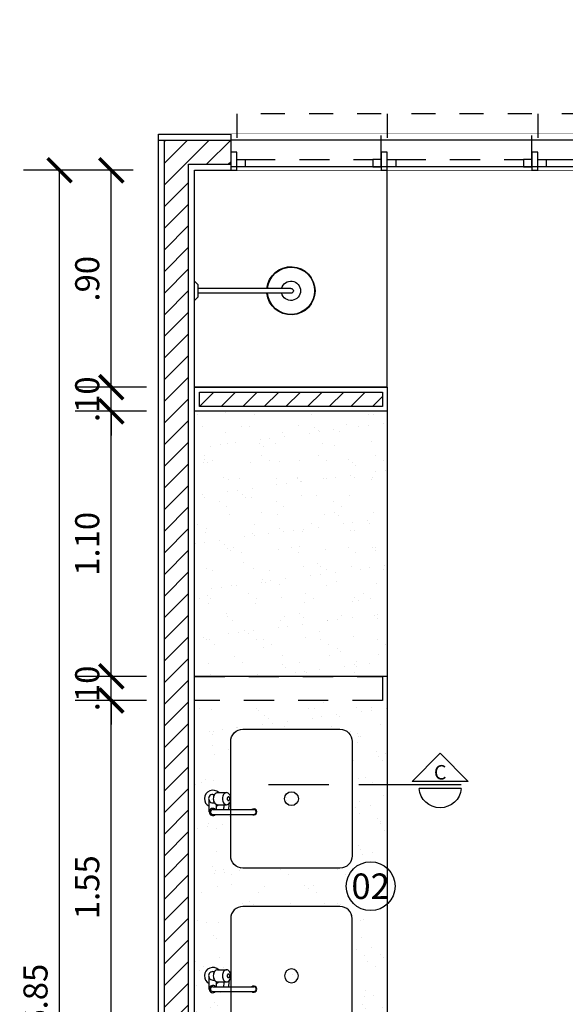
# Model space of a CAD drawing. Units: metres. Extents: x 1167 to 1246, y 656 to 756.
# Drawn here: x 1195 to 1198, y 674 to 678 of the extents above; entities that cross this region are included whole.
import ezdxf
from ezdxf.enums import TextEntityAlignment as Align

# ---------------------------------------------------------------- set-up
doc = ezdxf.new("R2010")
doc.units = ezdxf.units.M
doc.set_wipeout_variables(frame=1)
for name, pattern in [('DASHED', [0.75, 0.5, -0.25]), ('DOT', [0.25, 0, -0.25]), ('EX_ESCOLAPROF_02 a 07_PLANTAS$0$DASHED2', [0.375, 0.25, -0.125]), ('EX_ESCOLAPROF_02 a 07_PLANTAS$0$HIDDEN', [0.375, 0.25, -0.125]), ('HIDDEN', [0.375, 0.25, -0.125])]:
    doc.linetypes.add(name, pattern=pattern)
for name, color, linetype in [('AN_COTAS', 7, 'Continuous'), ('AN_ESQ', 4, 'Continuous'), ('AN_NIVEL', 4, 'Continuous'), ('AN_PRANCHA', 2, 'Continuous'), ('ARQ_ALVENARIA', 1, 'Continuous'), ('ARQ_ESQUADRIA', 2, 'Continuous'), ('ARQ_HIDRO', 4, 'Continuous'), ('ARQ_PEITORIL', 7, 'Continuous'), ('ARQ_REBOCO', 2, 'Continuous'), ('EX_ESCOLAPROF_02 a 07_PLANTAS$0$ARQ_BANCADA', 2, 'Continuous'), ('EX_ESCOLAPROF_02 a 07_PLANTAS$0$ARQ_HIDRO', 4, 'Continuous'), ('EX_ESCOLAPROF_02 a 07_PLANTAS$0$ARQ_PROJEÇÃO', 8, 'EX_ESCOLAPROF_02 a 07_PLANTAS$0$DASHED2'), ('EX_ESCOLAPROF_02 a 07_PLANTAS$0$ARQ_VISTA1', 7, 'Continuous'), ('hat', 8, 'Continuous'), ('TEXTOS', 2, 'Continuous')]:
    doc.layers.add(name, color=color, linetype=linetype)
doc.styles.add('Arial', font='arial.ttf')
doc.styles.add('ROMANS', font='romans.shx')
doc.dimstyles.new('Cota50', dxfattribs={"dimscale": 0, "dimtxt": 0.1, "dimasz": 0.1, "dimexe": 0.15, "dimexo": 0.2, "dimgap": 0.05, "dimtad": 1, "dimlfac": -1, "dimzin": 4, "dimdsep": 46, "dimtxsty": 'ROMANS', "dimblk": 'ARCHTICK', "dimcen": 0.075, "dimclrd": 7, "dimclre": 8, "dimclrt": 4, "dimadec": 0, "dimazin": 0, "dimtfac": 1.2, "dimtix": 1, "dimtmove": 2, "dimatfit": 3, "dimldrblk": 'DOT', "dimfxl": 1, "dimtvp": 2, "dimtolj": 1, "dimtzin": 4, "dimarcsym": 0})

# ---------------------------------------------------------------- blocks, each defined once
blk = doc.blocks.new('Ind-cor')
at = {"color": 2}
for p, q in [((-0.117, 0.059), (0.35, 0.525)), ((0.816, 0.059), (0.35, 0.525)), ((-0.117, 0.059), (0.816, 0.059)), ((0, -0.059), (0.7, -0.059))]:
    blk.add_line(p, q, dxfattribs=at)
blk.add_line((0, 0), (0.7, 0))
blk.add_arc((0.35, -0.029), 0.351, 184.7802, 355.2198, dxfattribs=at)
at = {"color": 3, "style": 'ROMANS', "flags": 4}
blk.add_attdef('N', (0.239, 0.09), '', height=0.24, dxfattribs=at)
blk = doc.blocks.new('JAN_14')
at = {"layer": 'AN_ESQ', "color": 7, "extrusion": (0, 0, -1)}
blk.add_circle((-1.8875, 0.45), 0.175, dxfattribs=at)
at = {"layer": 'AN_ESQ', "style": 'Arial'}
blk.add_attdef('JANELA', text='', height=0.125, dxfattribs=at).set_placement((1.8875, 0.45), align=Align.MIDDLE_CENTER)
at = {"linetype": 'DOT', "ltscale": 10}
blk.add_wipeout([(0, 0.15), (0, 0), (3.775, 0), (3.775, 0.15)], dxfattribs=at).dxf.layer = 'ARQ_PEITORIL'
at = {"layer": 'ARQ_ALVENARIA', "ltscale": 10, "extrusion": (0, 0, -1)}
for p, q in [((0, 0.15), (0, 0)), ((3.775, 0.15), (3.775, 0))]:
    blk.add_line(p, q, dxfattribs=at)
at = {"layer": 'ARQ_ESQUADRIA', "color": 7, "linetype": 'HIDDEN', "ltscale": 0.5, "extrusion": (0, 0, -1)}
for p, q in [((0.59, 0.045), (0.06, 0.045)), ((1.215, 0.045), (0.685, 0.045)), ((1.84, 0.045), (1.31, 0.045)), ((2.465, 0.045), (1.935, 0.045)), ((3.09, 0.045), (2.56, 0.045)), ((3.715, 0.045), (3.185, 0.045))]:
    blk.add_line(p, q, dxfattribs=at)
at = {"layer": 'ARQ_ESQUADRIA', "color": 8, "linetype": 'HIDDEN', "ltscale": 0.2, "extrusion": (0, 0, -1)}
for points in [[(-0.025, 0.045), (-0.025, 0.235), (-0.625, 0.235), (-0.625, 0.045)], [(-0.65, 0.045), (-0.65, 0.235), (-1.25, 0.235), (-1.25, 0.045)], [(-1.275, 0.045), (-1.275, 0.235), (-1.875, 0.235), (-1.875, 0.045)], [(-1.9, 0.045), (-1.9, 0.235), (-2.5, 0.235), (-2.5, 0.045)], [(-2.525, 0.045), (-2.525, 0.235), (-3.125, 0.235), (-3.125, 0.045)], [(-3.15, 0.045), (-3.15, 0.235), (-3.75, 0.235), (-3.75, 0.045)]]:
    blk.add_lwpolyline(points, dxfattribs=at)
at = {"layer": 'ARQ_ESQUADRIA', "color": 7, "ltscale": 0.5}
for points in [[(0, 0.125), (3.775, 0.125)], [(0, 0.015), (3.775, 0.015)]]:
    blk.add_lwpolyline(points, dxfattribs=at)
at = {"layer": 'ARQ_ESQUADRIA', "linetype": 'HIDDEN', "ltscale": 0.5, "extrusion": (0, 0, -1)}
for points in [[(0, 0.075), (-0.025, 0.075), (-0.025, 0), (0, 0)], [(-0.025, 0.045), (-0.06, 0.045), (-0.06, 0.015), (-0.025, 0.015)], [(-0.625, 0.045), (-0.59, 0.045), (-0.59, 0.015), (-0.625, 0.015)], [(-0.625, 0.075), (-0.65, 0.075), (-0.65, 0), (-0.625, 0)], [(-0.65, 0.045), (-0.685, 0.045), (-0.685, 0.015), (-0.65, 0.015)], [(-1.25, 0.045), (-1.215, 0.045), (-1.215, 0.015), (-1.25, 0.015)], [(-1.25, 0.075), (-1.275, 0.075), (-1.275, 0), (-1.25, 0)], [(-1.275, 0.045), (-1.31, 0.045), (-1.31, 0.015), (-1.275, 0.015)], [(-1.875, 0.045), (-1.84, 0.045), (-1.84, 0.015), (-1.875, 0.015)], [(-1.875, 0.075), (-1.9, 0.075), (-1.9, 0), (-1.875, 0)], [(-1.9, 0.045), (-1.935, 0.045), (-1.935, 0.015), (-1.9, 0.015)], [(-2.5, 0.045), (-2.465, 0.045), (-2.465, 0.015), (-2.5, 0.015)], [(-2.5, 0.075), (-2.525, 0.075), (-2.525, 0), (-2.5, 0)], [(-2.525, 0.045), (-2.56, 0.045), (-2.56, 0.015), (-2.525, 0.015)], [(-3.125, 0.045), (-3.09, 0.045), (-3.09, 0.015), (-3.125, 0.015)], [(-3.125, 0.075), (-3.15, 0.075), (-3.15, 0), (-3.125, 0)], [(-3.15, 0.045), (-3.185, 0.045), (-3.185, 0.015), (-3.15, 0.015)], [(-3.75, 0.045), (-3.715, 0.045), (-3.715, 0.015), (-3.75, 0.015)], [(-3.75, 0.075), (-3.775, 0.075), (-3.775, 0), (-3.75, 0)]]:
    blk.add_lwpolyline(points, close=True, dxfattribs=at)
blk = doc.blocks.new('EX_ESCOLAPROF_02 a 07_PLANTAS$0$Chuveiro3')
at = {"color": 0}
for p, q in [((-0.01, 0.4), (-0.01, 0.015)), ((0.01, 0.4), (0.01, 0.015)), ((-0.025, 0.015), (-0.04, 0)), ((-0.04, 0), (0.04, 0)), ((-0.025, 0.015), (0.025, 0.015)), ((0.025, 0.015), (0.04, 0))]:
    blk.add_line(p, q, dxfattribs=at)
for radius, start, end in [(0.1, 275.7392, 264.2608), (0.098, 275.7392, 264.2608), (0.04, 284.4775, 255.5225), (0.01, 0, 180)]:
    blk.add_arc((0, 0.4), radius, start, end, dxfattribs=at)
blk = doc.blocks.new('EX_ESCOLAPROF_02 a 07_PLANTAS$0$CUBA')
at = {"layer": 'EX_ESCOLAPROF_02 a 07_PLANTAS$0$ARQ_HIDRO'}
blk.add_lwpolyline([(0.2, 0.14), (0.2, -0.14, -0.414214), (0.165, -0.175), (-0.165, -0.175, -0.414214), (-0.2, -0.14), (-0.2, 0.14, -0.414214), (-0.165, 0.175), (0.165, 0.175, -0.414214)], format="xyb", close=True, dxfattribs=at)
blk.add_circle((0, 0), 0.02, dxfattribs=at)
blk = doc.blocks.new('_ArchTick')
at = {"color": 0, "linetype": 'ByBlock', "const_width": 0.15}
blk.add_lwpolyline([(-0.5, -0.5), (0.5, 0.5)], dxfattribs=at)
blk = doc.blocks.new('*D94')
at = {"layer": 'AN_COTAS', "color": 8, "lineweight": -2, "transparency": 16777216}
for p, q in [((1195.8917, 677.5106), (1195.651, 677.5106)), ((1195.9467, 676.6106), (1195.651, 676.6106))]:
    blk.add_line(p, q, dxfattribs=at)
at = {"layer": 'AN_COTAS', "color": 7, "lineweight": -2, "transparency": 16777216}
blk.add_line((1195.801, 676.6106), (1195.801, 677.5106), dxfattribs=at)
at = {"layer": 'Defpoints', "color": 0, "transparency": 16777216}
for p in [(1195.801, 677.5106), (1196.0917, 677.5106), (1196.1467, 676.6106)]:
    blk.add_point(p, dxfattribs=at)
at = {"layer": 'AN_COTAS', "color": 7, "lineweight": -2, "transparency": 16777216, "xscale": 0.1, "yscale": 0.1, "zscale": 0.1}
for p, rotation in [((1195.801, 677.5106), 90), ((1195.801, 676.6106), 270)]:
    blk.add_blockref('_ArchTick', p, dxfattribs=dict(at, rotation=rotation))
at = {"layer": 'AN_COTAS', "color": 4, "transparency": 16777216, "insert": (1195.701, 677.0606), "char_height": 0.1, "attachment_point": 5, "rotation": 90, "style": 'ROMANS'}
blk.add_mtext('\\A1;.90', dxfattribs=at)
blk = doc.blocks.new('_Dot')
at = {"color": 0, "linetype": 'ByBlock', "lineweight": -2}
blk.add_line((-0.5, 0), (-1, 0), dxfattribs=at)
at = {"color": 0, "linetype": 'ByBlock', "const_width": 0.5}
blk.add_lwpolyline([(-0.25, 0, 1), (0.25, 0, 1)], format="xyb", close=True, dxfattribs=at)
blk = doc.blocks.new('*D95')
at = {"layer": 'AN_COTAS', "color": 7, "lineweight": -2, "transparency": 16777216}
for p, q in [((1195.801, 676.6106), (1195.801, 676.7106)), ((1195.801, 676.5106), (1195.801, 676.6106)), ((1195.801, 676.5106), (1195.801, 676.4106))]:
    blk.add_line(p, q, dxfattribs=at)
at = {"layer": 'AN_COTAS', "color": 8, "lineweight": -2, "transparency": 16777216}
for p, q in [((1195.9467, 676.6106), (1195.651, 676.6106)), ((1195.9467, 676.5106), (1195.651, 676.5106))]:
    blk.add_line(p, q, dxfattribs=at)
at = {"layer": 'Defpoints', "color": 0, "transparency": 16777216}
for p in [(1195.801, 676.6106), (1196.1467, 676.6106), (1196.1467, 676.5106)]:
    blk.add_point(p, dxfattribs=at)
at = {"layer": 'AN_COTAS', "color": 7, "lineweight": -2, "transparency": 16777216, "xscale": 0.1, "yscale": 0.1, "zscale": 0.1}
for p, rotation in [((1195.801, 676.6106), 270), ((1195.801, 676.5106), 90)]:
    blk.add_blockref('_ArchTick', p, dxfattribs=dict(at, rotation=rotation))
at = {"layer": 'AN_COTAS', "color": 4, "transparency": 16777216, "insert": (1195.701, 676.5606), "char_height": 0.1, "attachment_point": 5, "rotation": 90, "style": 'ROMANS'}
blk.add_mtext('\\A1;.10', dxfattribs=at)
blk = doc.blocks.new('*D96')
at = {"layer": 'AN_COTAS', "color": 8, "lineweight": -2, "transparency": 16777216}
for p, q in [((1195.9467, 676.5106), (1195.651, 676.5106)), ((1195.9467, 675.4106), (1195.651, 675.4106))]:
    blk.add_line(p, q, dxfattribs=at)
at = {"layer": 'AN_COTAS', "color": 7, "lineweight": -2, "transparency": 16777216}
blk.add_line((1195.801, 675.4106), (1195.801, 676.5106), dxfattribs=at)
at = {"layer": 'Defpoints', "color": 0, "transparency": 16777216}
for p in [(1195.801, 676.5106), (1196.1467, 676.5106), (1196.1467, 675.4106)]:
    blk.add_point(p, dxfattribs=at)
at = {"layer": 'AN_COTAS', "color": 7, "lineweight": -2, "transparency": 16777216, "xscale": 0.1, "yscale": 0.1, "zscale": 0.1}
for p, rotation in [((1195.801, 676.5106), 90), ((1195.801, 675.4106), 270)]:
    blk.add_blockref('_ArchTick', p, dxfattribs=dict(at, rotation=rotation))
at = {"layer": 'AN_COTAS', "color": 4, "transparency": 16777216, "insert": (1195.701, 675.9606), "char_height": 0.1, "attachment_point": 5, "rotation": 90, "style": 'ROMANS'}
blk.add_mtext('\\A1;1.10', dxfattribs=at)
blk = doc.blocks.new('*D97')
at = {"layer": 'AN_COTAS', "color": 7, "lineweight": -2, "transparency": 16777216}
for p, q in [((1195.801, 675.4106), (1195.801, 675.5106)), ((1195.801, 675.3106), (1195.801, 675.4106)), ((1195.801, 675.3106), (1195.801, 675.2106))]:
    blk.add_line(p, q, dxfattribs=at)
at = {"layer": 'AN_COTAS', "color": 8, "lineweight": -2, "transparency": 16777216}
for p, q in [((1195.8917, 675.4106), (1195.651, 675.4106)), ((1195.9467, 675.3106), (1195.651, 675.3106))]:
    blk.add_line(p, q, dxfattribs=at)
at = {"layer": 'Defpoints', "color": 0, "transparency": 16777216}
for p in [(1195.801, 675.4106), (1196.0917, 675.4106), (1196.1467, 675.3106)]:
    blk.add_point(p, dxfattribs=at)
at = {"layer": 'AN_COTAS', "color": 7, "lineweight": -2, "transparency": 16777216, "xscale": 0.1, "yscale": 0.1, "zscale": 0.1}
for p, rotation in [((1195.801, 675.4106), 270), ((1195.801, 675.3106), 90)]:
    blk.add_blockref('_ArchTick', p, dxfattribs=dict(at, rotation=rotation))
at = {"layer": 'AN_COTAS', "color": 4, "transparency": 16777216, "insert": (1195.701, 675.3606), "char_height": 0.1, "attachment_point": 5, "rotation": 90, "style": 'ROMANS'}
blk.add_mtext('\\A1;.10', dxfattribs=at)
blk = doc.blocks.new('*D98')
at = {"layer": 'AN_COTAS', "color": 8, "lineweight": -2, "transparency": 16777216}
for p, q in [((1195.8917, 675.3106), (1195.651, 675.3106)), ((1195.9467, 673.7606), (1195.651, 673.7606))]:
    blk.add_line(p, q, dxfattribs=at)
at = {"layer": 'AN_COTAS', "color": 7, "lineweight": -2, "transparency": 16777216}
blk.add_line((1195.801, 673.7606), (1195.801, 675.3106), dxfattribs=at)
at = {"layer": 'Defpoints', "color": 0, "transparency": 16777216}
for p in [(1195.801, 675.3106), (1196.0917, 675.3106), (1196.1467, 673.7606)]:
    blk.add_point(p, dxfattribs=at)
at = {"layer": 'AN_COTAS', "color": 7, "lineweight": -2, "transparency": 16777216, "xscale": 0.1, "yscale": 0.1, "zscale": 0.1}
for p, rotation in [((1195.801, 675.3106), 90), ((1195.801, 673.7606), 270)]:
    blk.add_blockref('_ArchTick', p, dxfattribs=dict(at, rotation=rotation))
at = {"layer": 'AN_COTAS', "color": 4, "transparency": 16777216, "insert": (1195.701, 674.5356), "char_height": 0.1, "attachment_point": 5, "rotation": 90, "style": 'ROMANS'}
blk.add_mtext('\\A1;1.55', dxfattribs=at)
blk = doc.blocks.new('*D103')
at = {"layer": 'AN_COTAS', "color": 8, "lineweight": -2, "transparency": 16777216}
for p, q in [((1195.7863, 677.5106), (1195.4363, 677.5106)), ((1195.7863, 670.6606), (1195.4363, 670.6606))]:
    blk.add_line(p, q, dxfattribs=at)
at = {"layer": 'AN_COTAS', "color": 7, "lineweight": -2, "transparency": 16777216}
blk.add_line((1195.5863, 670.6606), (1195.5863, 677.5106), dxfattribs=at)
at = {"layer": 'Defpoints', "color": 0, "transparency": 16777216}
for p in [(1195.5863, 677.5106), (1196.1467, 677.5106), (1196.1467, 670.6606)]:
    blk.add_point(p, dxfattribs=at)
at = {"layer": 'AN_COTAS', "color": 7, "lineweight": -2, "transparency": 16777216, "xscale": 0.1, "yscale": 0.1, "zscale": 0.1}
for p, rotation in [((1195.5863, 677.5106), 90), ((1195.5863, 670.6606), 270)]:
    blk.add_blockref('_ArchTick', p, dxfattribs=dict(at, rotation=rotation))
at = {"layer": 'AN_COTAS', "color": 4, "transparency": 16777216, "insert": (1195.4863, 674.0856), "char_height": 0.1, "attachment_point": 5, "rotation": 90, "style": 'ROMANS'}
blk.add_mtext('\\A1;6.85', dxfattribs=at)

msp = doc.modelspace()

# ---------------------------------------------------------------- hatches: boundary and pattern name
at = {"layer": 'hat'}
h = msp.add_hatch(dxfattribs=at)
h.set_pattern_fill('ANSI31', color=256, scale=0.02, style=0)
h.set_pattern_definition([(45, (1196.16673, 676.53055), (-0.0449013, 0.0449013), [])])
h.paths.add_polyline_path([(1196.9267, 676.5306), (1196.1667, 676.5306), (1196.1667, 676.5906), (1196.9267, 676.5906)])
h = msp.add_hatch(dxfattribs=at)
h.set_pattern_fill('AR-SAND', color=256, scale=0.003, style=0)
edge = h.paths.add_edge_path(flags=16)
edge.add_arc((1196.2622, 674.168), 0.0352, 348.5203, 360, ccw=False)
edge.add_line((1196.2967, 674.161), (1196.2967, 674.123))
edge.add_line((1196.2967, 674.123), (1196.385, 674.123))
edge.add_arc((1196.3925, 674.113), 0.0125, -126.8699, 126.8699, ccw=False)
edge.add_line((1196.385, 674.103), (1196.2967, 674.103))
edge.add_line((1196.2967, 674.103), (1196.2967, 673.9304))
edge.add_ellipse((1196.3471, 673.9304), major_axis=(-0.0356, 0.0356), ratio=1, start_angle=45, end_angle=135)
edge.add_line((1196.3471, 673.88), (1196.7503, 673.88))
edge.add_ellipse((1196.7503, 673.9304), major_axis=(0.0356, 0.0356), ratio=1, start_angle=225, end_angle=315)
edge.add_line((1196.8007, 673.9304), (1196.8007, 674.4056))
edge.add_ellipse((1196.7503, 674.4056), major_axis=(-0.0356, 0.0356), ratio=1, start_angle=225, end_angle=315)
edge.add_line((1196.7503, 674.456), (1196.3471, 674.456))
edge.add_ellipse((1196.3471, 674.4056), major_axis=(0.0356, 0.0356), ratio=1, start_angle=45, end_angle=135)
edge.add_line((1196.2967, 674.4056), (1196.2967, 674.175))
edge.add_arc((1196.2622, 674.168), 0.0352, 0, 11.4797, ccw=False)
edge = h.paths.add_edge_path(flags=0)
edge.add_ellipse((1196.5487, 674.168), major_axis=(0.0204, 0.0204), ratio=1, start_angle=0, end_angle=360, ccw=False)
h.paths.add_polyline_path([(1196.2396, 674.193), (1196.247, 674.193, 1.181649), (1196.2075, 674.1364), (1196.2075, 674.1566, 0.10784), (1196.2066, 674.1607, -0.546464), (1196.2225, 674.1855), (1196.2295, 674.1855, -0.1653)], flags=16)
h.paths.add_polyline_path([(1196.247, 674.143, -0.083262), (1196.2375, 674.1364), (1196.2375, 674.143)], flags=16)
h.paths.add_polyline_path([(1196.282, 674.168, -0.316219), (1196.2866, 674.1758, -0.226416), (1196.291, 674.1733, -0.082828), (1196.2921, 674.171, -0.224019), (1196.2904, 674.1621, -0.562727), (1196.2839, 674.1619, -0.153954)], flags=16)
h.paths.add_polyline_path([(1196.2974, 674.9031, -0.050131), (1196.2967, 674.8961), (1196.2967, 674.8581), (1196.385, 674.8581, -2), (1196.385, 674.8381), (1196.2967, 674.8381), (1196.2967, 674.6655, 0.414214), (1196.3471, 674.6151), (1196.7503, 674.6151, 0.414214), (1196.8007, 674.6655), (1196.8007, 675.1407, 0.414214), (1196.7503, 675.1911), (1196.3471, 675.1911, 0.414214), (1196.2967, 675.1407), (1196.2967, 674.9101, -0.050131)], flags=16)
h.paths.add_polyline_path([(1196.2396, 674.9281), (1196.247, 674.9281, 1.181649), (1196.2075, 674.8715), (1196.2075, 674.8916, 0.10784), (1196.2066, 674.8958, -0.546464), (1196.2225, 674.9206), (1196.2295, 674.9206, -0.1653)], flags=16)
h.paths.add_polyline_path([(1196.2375, 674.8781), (1196.247, 674.8781, -0.083262), (1196.2375, 674.8715)], flags=16)
h.paths.add_polyline_path([(1196.5199, 674.9031, -1), (1196.5775, 674.9031, -1)], flags=0)
h.paths.add_polyline_path([(1196.282, 674.9031, -0.316219), (1196.2866, 674.9109, -0.226416), (1196.291, 674.9084, -0.082828), (1196.2921, 674.9061, -0.224019), (1196.2904, 674.8972, -0.562727), (1196.2839, 674.897, -0.153954)], flags=16)
h.paths.add_polyline_path([(1196.9467, 676.5106), (1196.1467, 676.5106), (1196.1467, 675.4106), (1196.9267, 675.4106), (1196.9467, 675.4106)])
h.paths.add_polyline_path([(1196.2417, 672.6227), (1196.6649, 672.6227), (1196.6649, 672.7352), (1196.2417, 672.7352)], flags=24)
h.paths.add_polyline_path([(1196.4717, 673.1106), (1196.6217, 673.1106), (1196.6217, 672.9106), (1196.4717, 672.9106)])
h.paths.add_polyline_path([(1196.8467, 673.4106), (1196.8467, 672.6106), (1196.2467, 672.6106), (1196.2467, 673.4106)])
h.paths.add_polyline_path([(1196.4717, 673.1106), (1196.6217, 673.1106), (1196.6217, 672.9106), (1196.4717, 672.9106)])
edge = h.paths.add_edge_path()
edge.add_arc((1196.8775, 674.54), 0.1012, 180, 313.1298)
edge.add_line((1196.9467, 674.4661), (1196.9467, 672.2306))
edge.add_line((1196.9467, 672.2306), (1196.1467, 672.2306))
edge.add_line((1196.1467, 672.2306), (1196.1467, 672.2606))
edge.add_line((1196.1467, 672.2606), (1196.9267, 672.2606))
edge.add_line((1196.9267, 672.2606), (1196.9267, 672.3606))
edge.add_line((1196.9267, 672.3606), (1196.1467, 672.3606))
edge.add_line((1196.1467, 672.3606), (1196.1467, 673.6606))
edge.add_line((1196.1467, 673.6606), (1196.9267, 673.6606))
edge.add_line((1196.9267, 673.6606), (1196.9267, 673.7606))
edge.add_line((1196.9267, 673.7606), (1196.1467, 673.7606))
edge.add_line((1196.1467, 673.7606), (1196.1467, 675.3106))
edge.add_line((1196.1467, 675.3106), (1196.9267, 675.3106))
edge.add_line((1196.9267, 675.3106), (1196.9267, 675.4106))
edge.add_line((1196.9267, 675.4106), (1196.9467, 675.4106))
edge.add_line((1196.9467, 675.4106), (1196.9467, 674.6138))
edge.add_arc((1196.8775, 674.54), 0.1012, 46.8702, 180)

# ---------------------------------------------------------------- linework, layer by layer
at = {"layer": 'AN_NIVEL'}
for centre, radius, start, end in [((1196.4669, 674.8488), 0.2, 171.5721, 177.3311), ((1196.4669, 674.8488), 0.18, 169.0549, 176.8153), ((1196.4669, 674.1137), 0.2, 171.5721, 177.3311), ((1196.4669, 674.1137), 0.18, 169.0549, 176.8153)]:
    msp.add_arc(centre, radius, start, end, dxfattribs=at)
at = {"layer": 'AN_PRANCHA', "color": 6, "linetype": 'DASHED', "ltscale": 0.5}
msp.add_line((1197.0787, 674.9603), (1196.3287, 674.9603), dxfattribs=at)
at = {"layer": 'ARQ_ALVENARIA', "ltscale": 10}
for p, q in [((1195.9967, 677.6358), (1205.2967, 677.6357)), ((1196.0217, 670.6356), (1196.0217, 677.6356)), ((1196.0217, 670.5356), (1196.0217, 677.6356)), ((1196.1217, 670.6356), (1196.1217, 677.5356)), ((1196.1217, 677.5356), (1205.0217, 677.5356)), ((1196.1217, 670.6356), (1196.1217, 677.5356))]:
    msp.add_line(p, q, dxfattribs=at)
msp.add_lwpolyline([(1196.9267, 676.5306), (1196.1667, 676.5306), (1196.1667, 676.5906), (1196.9267, 676.5906)], close=True, dxfattribs=at)
at = {"layer": 'ARQ_HIDRO'}
for p, q in [((1196.2225, 674.9206), (1196.2295, 674.9206)), ((1196.2422, 674.9281), (1196.2798, 674.9281)), ((1196.2075, 674.8481), (1196.2075, 674.8916)), ((1196.2225, 674.8856), (1196.2295, 674.8856)), ((1196.2375, 674.8581), (1196.2375, 674.879)), ((1196.2422, 674.8781), (1196.2798, 674.8781)), ((1196.2225, 674.8581), (1196.3925, 674.8581)), ((1196.2225, 674.8381), (1196.3925, 674.8381)), ((1196.2225, 674.1855), (1196.2295, 674.1855)), ((1196.2422, 674.193), (1196.2798, 674.193)), ((1196.2075, 674.113), (1196.2075, 674.1566)), ((1196.2225, 674.1505), (1196.2295, 674.1505)), ((1196.2375, 674.123), (1196.2375, 674.1439)), ((1196.2422, 674.143), (1196.2798, 674.143)), ((1196.2225, 674.123), (1196.3925, 674.123)), ((1196.2225, 674.103), (1196.3925, 674.103))]:
    msp.add_line(p, q, dxfattribs=at)
for points in [[(1196.2422, 674.9281, 0.133256), (1196.2357, 674.9264, 0.106756), (1196.2297, 674.9208, 0.082828), (1196.2259, 674.913, 0.071352), (1196.2245, 674.9031, 0.071352), (1196.2259, 674.8932, 0.082828), (1196.2297, 674.8854, 0.106756), (1196.2357, 674.8798, 0.133256), (1196.2422, 674.8781, 0.133256)], [(1196.2422, 674.193, 0.133256), (1196.2357, 674.1913, 0.106756), (1196.2297, 674.1857, 0.082828), (1196.2259, 674.1779, 0.071352), (1196.2245, 674.168, 0.071352), (1196.2259, 674.1581, 0.082828), (1196.2297, 674.1503, 0.106756), (1196.2357, 674.1448, 0.133256), (1196.2422, 674.143, 0.133256)]]:
    msp.add_lwpolyline(points, format="xyb", dxfattribs=at)
for points in [[(1196.2798, 674.8781, 0.133256), (1196.2862, 674.8798, 0.106756), (1196.2923, 674.8854, 0.082828), (1196.296, 674.8932, 0.071352), (1196.2974, 674.9031, 0.071352), (1196.296, 674.913, 0.082828), (1196.2923, 674.9208, 0.106756), (1196.2862, 674.9264, 0.133256), (1196.2798, 674.9281, 0.133256), (1196.2733, 674.9264, 0.106756), (1196.2673, 674.9208, 0.082828), (1196.2635, 674.913, 0.071352), (1196.2621, 674.9031, 0.071352), (1196.2635, 674.8932, 0.082828), (1196.2673, 674.8854, 0.106756), (1196.2733, 674.8798, 0.133256)], [(1196.2873, 674.9106, 0.133256), (1196.2853, 674.9101, 0.106756), (1196.2835, 674.9084, 0.082828), (1196.2824, 674.9061, 0.071352), (1196.282, 674.9031, 0.071352), (1196.2824, 674.9001, 0.082828), (1196.2835, 674.8978, 0.106756), (1196.2853, 674.8961, 0.133256), (1196.2873, 674.8956, 0.133256), (1196.2892, 674.8961, 0.106756), (1196.291, 674.8978, 0.082828), (1196.2921, 674.9001, 0.071352), (1196.2926, 674.9031, 0.071352), (1196.2921, 674.9061, 0.082828), (1196.291, 674.9084, 0.106756), (1196.2892, 674.9101, 0.133256)], [(1196.2798, 674.143, 0.133256), (1196.2862, 674.1448, 0.106756), (1196.2923, 674.1503, 0.082828), (1196.296, 674.1581, 0.071352), (1196.2974, 674.168, 0.071352), (1196.296, 674.1779, 0.082828), (1196.2923, 674.1857, 0.106756), (1196.2862, 674.1913, 0.133256), (1196.2798, 674.193, 0.133256), (1196.2733, 674.1913, 0.106756), (1196.2673, 674.1857, 0.082828), (1196.2635, 674.1779, 0.071352), (1196.2621, 674.168, 0.071352), (1196.2635, 674.1581, 0.082828), (1196.2673, 674.1503, 0.106756), (1196.2733, 674.1448, 0.133256)], [(1196.2873, 674.1755, 0.133256), (1196.2853, 674.175, 0.106756), (1196.2835, 674.1733, 0.082828), (1196.2824, 674.171, 0.071352), (1196.282, 674.168, 0.071352), (1196.2824, 674.165, 0.082828), (1196.2835, 674.1627, 0.106756), (1196.2853, 674.161, 0.133256), (1196.2873, 674.1605, 0.133256), (1196.2892, 674.161, 0.106756), (1196.291, 674.1627, 0.082828), (1196.2921, 674.165, 0.071352), (1196.2926, 674.168, 0.071352), (1196.2921, 674.171, 0.082828), (1196.291, 674.1733, 0.106756), (1196.2892, 674.175, 0.133256)]]:
    msp.add_lwpolyline(points, format="xyb", close=True, dxfattribs=at)
for centre, radius, start, end in [((1196.2225, 674.9031), 0.035, 45.5847, 244.6231), ((1196.2225, 674.9031), 0.0175, 90, 204.62), ((1196.1975, 674.8916), 0.01, 0, 24.62), ((1196.2225, 674.9031), 0.0175, 211.0027, 270), ((1196.2225, 674.8481), 0.015, 41.8103, 318.1897), ((1196.2225, 674.9031), 0.035, 295.3769, 314.4153), ((1196.3925, 674.8481), 0.0125, 233.1301, 126.8699), ((1196.2225, 674.8481), 0.01, 90.0002, 270.0002), ((1196.3925, 674.8481), 0.01, 270.0001, 90.0001), ((1196.2225, 674.168), 0.035, 45.5847, 244.6231), ((1196.2225, 674.168), 0.0175, 90, 204.62), ((1196.1975, 674.1566), 0.01, 0, 24.62), ((1196.2225, 674.168), 0.0175, 211.0027, 270), ((1196.2225, 674.113), 0.015, 41.8103, 318.1897), ((1196.2225, 674.168), 0.035, 295.3769, 314.4153), ((1196.3925, 674.113), 0.0125, 233.1301, 126.8699), ((1196.2225, 674.113), 0.01, 90.0002, 270.0002), ((1196.3925, 674.113), 0.01, 270.0001, 90.0001)]:
    msp.add_arc(centre, radius, start, end, dxfattribs=at)
at = {"layer": 'ARQ_REBOCO', "ltscale": 10}
for p, q in [((1195.9967, 677.6606), (1205.2967, 677.6606)), ((1195.9967, 670.5106), (1195.9967, 677.6606))]:
    msp.add_line(p, q, dxfattribs=at)
for points in [[(1196.1467, 677.5106), (1204.9967, 677.5106), (1204.9967, 670.6606)], [(1204.9967, 670.6606), (1204.9967, 670.6606), (1196.1467, 670.6606), (1196.1467, 677.5106)]]:
    msp.add_lwpolyline(points, dxfattribs=at)
msp.add_lwpolyline([(1196.9467, 676.5106), (1196.1467, 676.5106), (1196.1467, 676.6106), (1196.9467, 676.6106)], close=True, dxfattribs=at)
at = {"layer": 'EX_ESCOLAPROF_02 a 07_PLANTAS$0$ARQ_BANCADA', "ltscale": 0.2}
msp.add_lwpolyline([(1196.9467, 676.5106), (1196.9467, 672.2306), (1196.1467, 672.2306)], dxfattribs=at)
at = {"layer": 'EX_ESCOLAPROF_02 a 07_PLANTAS$0$ARQ_BANCADA', "color": 2, "ltscale": 0.2}
msp.add_lwpolyline([(1196.9467, 675.4106), (1196.1467, 675.4106)], dxfattribs=at)
at = {"layer": 'EX_ESCOLAPROF_02 a 07_PLANTAS$0$ARQ_PROJEÇÃO', "linetype": 'EX_ESCOLAPROF_02 a 07_PLANTAS$0$HIDDEN', "ltscale": 0.5}
msp.add_lwpolyline([(1196.1467, 675.4106), (1196.9267, 675.4106), (1196.9267, 675.3106), (1196.1467, 675.3106)], dxfattribs=at)
at = {"layer": 'EX_ESCOLAPROF_02 a 07_PLANTAS$0$ARQ_VISTA1', "ltscale": 10}
msp.add_line((1196.9467, 676.6106), (1196.1467, 676.6106), dxfattribs=at)
at = {"layer": 'TEXTOS', "color": 7}
msp.add_circle((1196.8775, 674.54), 0.1012, dxfattribs=at)

# ---------------------------------------------------------------- block references
at = {"layer": 'AN_PRANCHA'}
ref = msp.add_blockref('Ind-cor', (1197.2535, 674.9603), dxfattribs=dict(at, xscale=-0.25, yscale=0.25, zscale=0.25))
ref.add_attrib('N', 'C', (1197.1402, 674.9827), dxfattribs={"layer": '0', "color": 3, "height": 0.06, "style": 'ROMANS'})
at = {"layer": 'EX_ESCOLAPROF_02 a 07_PLANTAS$0$ARQ_HIDRO', "ltscale": 0.2, "xscale": -1, "rotation": 270}
msp.add_blockref('EX_ESCOLAPROF_02 a 07_PLANTAS$0$Chuveiro3', (1196.1467, 677.0106), dxfattribs=at)
at = {"layer": 'EX_ESCOLAPROF_02 a 07_PLANTAS$0$ARQ_HIDRO', "xscale": 1.440000000002328, "yscale": 1.440000000002328, "zscale": 1.440000000002328, "rotation": 90}
msp.add_blockref('EX_ESCOLAPROF_02 a 07_PLANTAS$0$CUBA', (1196.5487, 674.9031), dxfattribs=at)
at = {"layer": 'EX_ESCOLAPROF_02 a 07_PLANTAS$0$ARQ_PROJEÇÃO', "linetype": 'EX_ESCOLAPROF_02 a 07_PLANTAS$0$HIDDEN', "ltscale": 0.5, "xscale": -1.440000000002328, "yscale": 1.440000000002328, "zscale": 1.439999999999999, "rotation": 90}
msp.add_blockref('EX_ESCOLAPROF_02 a 07_PLANTAS$0$CUBA', (1196.5487, 674.168), dxfattribs=at)

# ---------------------------------------------------------------- texts
at = {"layer": 'TEXTOS', "style": 'Arial'}
msp.add_text('02', height=0.10545, rotation=0.04, dxfattribs=at).set_placement((1196.8775, 674.54), align=Align.MIDDLE_CENTER)

# ---------------------------------------------------------------- dimensions: what is measured, and where the dimension line sits
at = {"layer": 'AN_COTAS'}
for base, p1, p2, picture, middle in [((1195.5863, 677.5106), (1196.1467, 670.6606), (1196.1467, 677.5106), '*D103', (1195.4863, 674.0856)), ((1195.801, 677.5106), (1196.1467, 676.6106), (1196.0917, 677.5106), '*D94', (1195.701, 677.0606)), ((1195.801, 676.6106), (1196.1467, 676.5106), (1196.1467, 676.6106), '*D95', (1195.701, 676.5606)), ((1195.801, 676.5106), (1196.1467, 675.4106), (1196.1467, 676.5106), '*D96', (1195.701, 675.9606)), ((1195.801, 675.4106), (1196.1467, 675.3106), (1196.0917, 675.4106), '*D97', (1195.701, 675.3606)), ((1195.801, 675.3106), (1196.1467, 673.7606), (1196.0917, 675.3106), '*D98', (1195.701, 674.5356))]:
    dim = msp.add_linear_dim(base=base, p1=p1, p2=p2, angle=90, dimstyle='Cota50', override={"dimscale": 1, "dimfxl": 0.2, "dimfxlon": 1}, dxfattribs=at)
    dim.commit()
    dim.dimension.update_dxf_attribs({"geometry": picture, "text_midpoint": middle})

# ---------------------------------------------------------------- next in the draw order: block references
at = {"layer": 'ARQ_ESQUADRIA'}
ref = msp.add_blockref('JAN_14', (1200.0717, 677.5105), dxfattribs=dict(at, xscale=-1))
ref.add_attrib('JANELA', 'J14', dxfattribs={"layer": 'AN_ESQ', "height": 0.125, "style": 'Arial'}).set_placement((1198.1805, 677.9605), align=Align.MIDDLE_CENTER)

# ---------------------------------------------------------------- next in the draw order: hatches: boundary and pattern name
at = {"layer": 'hat'}
h = msp.add_hatch(dxfattribs=at)
h.set_pattern_fill('ANSI31', color=256, scale=0.02, style=0)
h.set_pattern_definition([(45, (1196.02173, 670.53555), (-0.0449013, 0.0449013), [])])
h.paths.add_polyline_path([(1196.2967, 677.6355), (1196.0217, 677.6356), (1196.0217, 670.5356), (1196.4717, 670.5356), (1196.4717, 670.6356), (1196.1217, 670.6356), (1196.1217, 677.5356), (1196.2967, 677.5356)])

# ---------------------------------------------------------------- next in the draw order: linework, layer by layer
at = {"layer": 'EX_ESCOLAPROF_02 a 07_PLANTAS$0$ARQ_VISTA1', "ltscale": 10}
msp.add_line((1196.9467, 676.6106), (1196.9467, 677.5106), dxfattribs=at)

doc.saveas('drawing.dxf')
